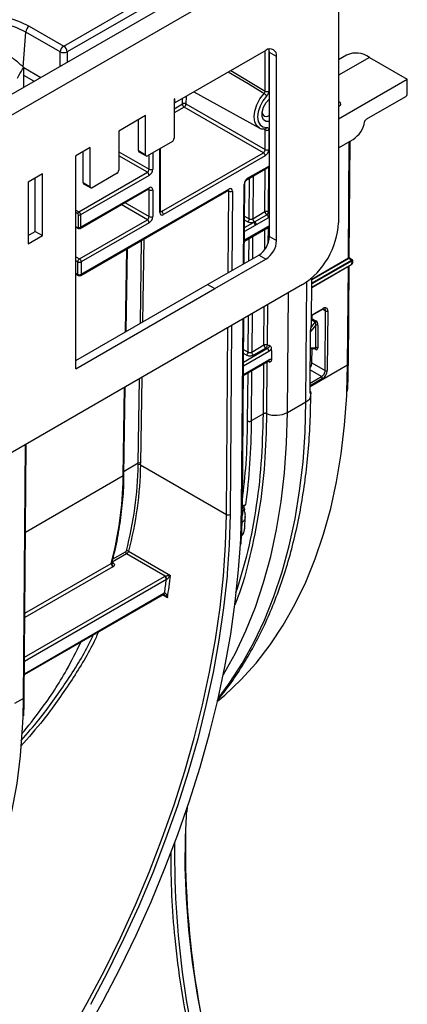
# Model space of a CAD drawing. Units: millimetres. Extents: x 8 to 418, y -29 to 291.
# Drawn here: x 378 to 389, y 134 to 162 of the extents above; entities that cross this region are included whole.
import ezdxf

# ---------------------------------------------------------------- set-up
doc = ezdxf.new("R2010")
doc.units = ezdxf.units.MM

msp = doc.modelspace()

# ---------------------------------------------------------------- linework, layer by layer
at = {"color": 7, "linetype": 'Continuous', "lineweight": 25}
for p, q in [((386.97406, 164.893904), (286.059821, 106.637354)), ((379.564324, 161.127663), (386.305446, 165.019229)), ((386.406077, 164.854654), (379.664955, 160.963088)), ((286.421941, 106.255078), (387.33618, 164.511628)), ((387.33618, 164.511628), (387.33618, 156.124588)), ((378.417036, 160.530379), (378.489278, 161.525606)), ((379.463694, 160.963088), (378.489278, 161.525606)), ((378.589909, 161.690181), (379.564324, 161.127663)), ((385.28557, 161.006528), (382.709681, 159.519499)), ((385.588616, 160.831526), (385.386585, 160.948156)), ((385.386585, 155.735908), (385.386585, 160.948156)), ((387.571273, 160.871843), (387.33618, 160.736127)), ((385.588616, 155.619278), (385.588616, 160.831526)), ((388.214078, 160.80819), (389.286784, 160.18893)), ((378.437491, 159.965848), (378.437491, 160.521341)), ((387.33618, 159.06287), (389.286784, 160.18893)), ((389.286784, 159.78066), (389.286784, 160.18893)), ((383.244926, 159.828489), (385.09094, 158.814788)), ((382.709681, 159.636147), (382.689478, 159.624484)), ((382.689478, 159.624484), (382.689478, 158.516322)), ((382.689478, 159.531162), (382.709681, 159.519499)), ((382.709681, 159.519499), (382.709681, 159.636147)), ((383.02454, 159.488851), (385.265367, 158.195249)), ((389.236277, 159.693178), (388.129545, 159.054275)), ((385.21486, 158.107767), (382.974033, 159.401369)), ((381.881356, 159.157966), (381.123742, 158.720604)), ((381.679326, 158.166433), (381.679326, 159.041336)), ((381.881356, 158.049803), (381.881356, 159.157966)), ((381.123742, 158.720604), (381.123742, 157.612442)), ((385.260497, 158.781733), (385.259319, 158.781647)), ((385.265367, 158.195249), (385.265367, 158.751872)), ((385.366382, 158.751872), (385.366382, 158.195249)), ((382.638971, 158.42884), (381.931864, 158.020636)), ((387.33618, 158.244884), (387.754022, 158.4861)), ((387.642283, 155.16052), (387.667145, 158.435946)), ((380.31562, 158.254085), (379.911559, 158.020826)), ((380.113589, 157.262552), (380.113589, 158.137455)), ((380.31562, 157.145923), (380.31562, 158.254085)), ((381.679326, 158.166433), (381.881356, 158.049803)), ((381.694122, 158.13373), (381.896152, 158.0171)), ((382.306338, 156.445803), (382.306338, 158.236816)), ((382.335925, 156.445794), (385.21486, 158.107767)), ((379.911559, 151.99195), (379.911559, 158.020826)), ((385.265367, 158.020285), (382.386432, 156.358312)), ((378.961696, 157.511908), (378.557635, 157.278649)), ((378.961696, 155.762178), (378.961696, 157.511908)), ((379.992371, 156.434349), (381.931864, 157.553994)), ((381.073234, 157.52496), (380.366127, 157.116756)), ((384.753836, 157.350877), (385.386585, 157.716156)), ((378.557635, 157.278649), (378.557635, 155.528919)), ((378.759666, 155.878808), (378.759666, 157.395279)), ((381.982371, 157.466512), (380.042878, 156.346867)), ((380.113589, 157.262552), (380.31562, 157.145923)), ((384.671496, 154.973149), (384.68854, 157.238257)), ((380.028082, 155.964218), (381.967575, 157.083863)), ((380.042878, 155.996921), (381.982371, 157.116566)), ((380.048285, 154.634421), (384.223486, 157.044712)), ((380.063082, 154.667124), (384.238282, 157.077416)), ((380.128385, 157.229849), (380.330416, 157.113219)), ((381.982371, 156.300016), (381.982371, 157.058232)), ((382.083387, 157.058232), (382.083387, 156.300016)), ((384.914317, 156.240129), (385.259781, 156.439561)), ((379.982269, 155.996921), (379.982269, 156.346867)), ((380.012574, 155.104552), (381.931864, 156.212534)), ((380.042878, 156.346867), (380.042878, 155.996921)), ((381.982371, 156.125052), (380.063082, 155.01707)), ((384.963572, 156.15288), (385.309036, 156.352312)), ((385.358293, 156.26557), (385.012829, 156.066138)), ((385.370101, 156.273189), (385.358293, 156.26557)), ((378.557635, 155.762178), (378.759666, 155.878808)), ((378.759666, 155.878808), (378.961696, 155.762178)), ((379.911559, 155.999914), (379.970944, 155.965632)), ((384.676257, 155.605845), (385.35079, 155.99528)), ((385.012829, 156.066138), (384.982666, 156.04869)), ((385.331867, 156.012208), (385.365444, 156.000682)), ((378.557635, 155.528919), (378.961696, 155.762178)), ((385.386585, 155.735908), (385.588616, 155.619278)), ((381.332176, 153.045351), (381.367707, 155.396107)), ((379.911559, 155.162866), (380.012574, 155.104552)), ((379.962066, 154.667124), (379.962066, 155.01707)), ((380.063082, 155.01707), (380.063082, 154.667124)), ((383.636734, 154.375794), (385.08354, 155.211017)), ((383.838765, 154.259164), (385.28557, 155.094387)), ((385.28557, 155.094387), (385.08354, 155.211017)), ((386.594652, 154.422156), (387.712103, 155.067247)), ((387.712103, 155.067247), (387.631464, 155.113799)), ((387.735878, 155.077674), (387.667175, 155.117335)), ((387.721499, 154.956737), (387.722204, 155.049649)), ((387.742521, 154.999205), (387.743022, 155.065192)), ((386.581507, 154.293903), (387.71854, 154.950298)), ((387.619201, 152.119491), (387.640345, 154.905157)), ((379.911559, 154.67212), (379.976863, 154.634421)), ((386.573598, 153.252025), (386.583543, 154.562153)), ((386.326027, 154.374952), (287.432093, 97.284699)), ((379.911559, 152.225214), (383.636734, 154.375794)), ((379.911559, 151.99195), (383.838765, 154.259164)), ((383.636734, 154.375794), (383.838765, 154.259164)), ((386.575446, 153.495454), (386.897618, 153.68144)), ((386.963278, 151.941862), (386.976061, 153.625889)), ((387.036669, 153.625585), (387.023886, 151.941558)), ((384.619618, 148.078574), (384.659757, 153.413035)), ((386.583588, 153.365197), (386.574371, 153.353815)), ((386.684378, 153.307012), (386.583588, 153.365197)), ((386.598969, 153.404118), (386.599769, 153.509495)), ((386.598969, 153.404118), (386.69953, 153.346066)), ((386.694458, 152.582033), (386.699376, 153.230044)), ((386.759984, 153.229739), (386.755066, 152.581729)), ((386.53736, 151.352091), (386.550142, 153.036118)), ((386.5394, 151.35958), (386.552182, 153.043607)), ((384.885667, 152.465587), (385.231131, 152.665019)), ((385.281637, 152.577029), (384.936173, 152.377597)), ((386.548564, 152.566864), (386.688659, 152.554683)), ((386.589508, 152.157636), (386.592585, 152.563036)), ((384.647607, 151.79828), (385.360296, 152.209832)), ((385.317053, 152.205467), (385.30578, 150.720306)), ((385.360277, 152.209822), (385.361002, 152.213139)), ((386.589508, 152.157636), (386.963278, 151.941862)), ((381.270783, 148.983488), (381.308492, 151.478391)), ((386.558388, 151.248167), (386.558766, 151.297941)), ((385.896139, 150.753356), (386.420311, 151.055954)), ((385.216332, 150.715299), (384.870868, 150.515867)), ((378.448206, 142.685207), (378.502655, 149.858616)), ((381.734012, 149.270176), (384.169399, 147.864257)), ((384.685386, 147.462884), (384.702618, 147.82055)), ((384.693501, 147.820556), (384.695202, 147.803915)), ((381.345772, 146.750852), (380.936985, 146.514865)), ((382.437125, 146.120827), (381.345772, 146.750852)), ((381.398267, 146.827809), (382.586893, 146.141629)), ((380.926089, 146.505236), (380.952551, 146.606895)), ((380.936985, 146.514865), (380.94394, 146.51085)), ((378.453112, 143.331529), (382.386393, 145.602164)), ((382.386393, 145.602164), (382.393413, 145.605538)), ((378.427286, 142.656084), (378.174747, 142.510297)), ((383.058455, 139.445427), (383.067967, 139.588406))]:
    msp.add_line(p, q, dxfattribs=at)
at = {"color": 8, "linetype": 'Continuous', "lineweight": 25}
for p, q in [((379.463694, 160.558262), (379.463694, 160.963088)), ((379.664955, 160.963088), (379.664955, 160.674448)), ((385.265367, 159.854951), (385.265367, 160.994865)), ((385.366382, 161.040508), (385.366382, 159.854951)), ((388.214078, 160.80819), (387.33618, 160.30139)), ((378.437491, 160.51857), (378.916214, 160.242209)), ((384.296374, 160.435477), (385.265367, 159.854951)), ((378.723357, 160.130875), (378.437491, 160.295902)), ((382.689478, 159.354245), (382.923527, 159.489359)), ((382.923527, 159.489359), (382.924698, 159.643625)), ((383.02616, 159.702198), (383.02454, 159.488851)), ((387.33618, 159.56205), (387.364468, 159.545719)), ((382.974033, 159.401369), (382.689478, 159.237099)), ((387.364083, 159.428867), (387.33618, 159.412759)), ((385.265367, 158.751872), (385.213105, 158.780902)), ((387.621363, 155.131397), (387.646354, 158.423944)), ((381.123742, 158.137152), (381.982371, 157.641476)), ((382.083387, 158.108108), (382.083387, 157.641476)), ((382.285417, 156.416646), (382.285417, 158.224738)), ((381.931864, 157.553994), (381.123742, 158.020513)), ((381.982371, 157.641476), (381.982371, 158.049794)), ((384.768632, 157.38358), (385.386585, 157.740317)), ((385.259781, 156.439561), (385.268956, 157.648249)), ((385.358759, 157.700092), (385.34923, 156.444569)), ((384.813296, 156.239624), (384.82203, 157.390245)), ((384.923492, 157.448817), (384.914317, 156.240129)), ((381.982371, 157.058232), (381.952774, 157.075318)), ((384.23828, 157.018572), (384.208242, 157.035912)), ((384.220932, 154.713044), (384.23828, 157.018572)), ((384.339293, 157.018062), (384.32239, 154.771615)), ((384.650702, 154.961145), (384.667621, 157.209637)), ((381.296068, 156.69621), (381.982371, 156.300016)), ((379.911559, 156.481), (379.992371, 156.434349)), ((379.962066, 156.381859), (379.911559, 156.411017)), ((381.931864, 156.212534), (381.195045, 156.637891)), ((382.306338, 156.462874), (382.335925, 156.445794)), ((384.679148, 155.990112), (384.932158, 156.136171)), ((384.762789, 156.152142), (384.680724, 156.199517)), ((384.681598, 156.315652), (384.813296, 156.239624)), ((379.911559, 156.014411), (379.962066, 155.985254)), ((384.676504, 155.638648), (385.358511, 156.032363)), ((384.982666, 156.04869), (384.678267, 155.872964)), ((385.251704, 155.37537), (385.255993, 155.94055)), ((385.345703, 155.98001), (385.342373, 155.541205)), ((385.358511, 156.032363), (385.386585, 156.043015)), ((381.734013, 153.277335), (381.769544, 155.628082)), ((381.830693, 155.663383), (381.795163, 153.312637)), ((384.804265, 155.049795), (384.809068, 155.682522)), ((384.91053, 155.7411), (384.905727, 155.108368)), ((381.311513, 153.033422), (381.347044, 155.384178)), ((379.962066, 155.01707), (379.911559, 155.046227)), ((387.722204, 155.049649), (386.582248, 154.391566)), ((387.631464, 155.113799), (386.583136, 154.508612)), ((386.583315, 154.532144), (387.621363, 155.131397)), ((386.581543, 154.298654), (387.721499, 154.956737)), ((387.59828, 152.090368), (387.619554, 154.893155)), ((379.911559, 154.696281), (379.962066, 154.667124)), ((386.420311, 151.055954), (386.446092, 154.452533)), ((386.578407, 154.436577), (386.594652, 154.422156)), ((385.896139, 150.753356), (385.921858, 154.14163)), ((385.231131, 152.665019), (385.239348, 153.747626)), ((385.329152, 153.799469), (385.320579, 152.670026)), ((386.575554, 153.509709), (386.906495, 153.700757)), ((386.976061, 153.625889), (386.888726, 153.676306)), ((384.598699, 148.049954), (384.638963, 153.401031)), ((384.784646, 152.465081), (384.792423, 153.489621)), ((384.893885, 153.548194), (384.885667, 152.465587)), ((384.169399, 147.864257), (384.209193, 153.15293)), ((384.310651, 153.2115), (384.270412, 147.863747)), ((386.699376, 153.230044), (386.550399, 153.046077)), ((386.563751, 153.158055), (386.684378, 153.307012)), ((384.650498, 152.18249), (385.314292, 152.56569)), ((384.653195, 152.540966), (384.784646, 152.465081)), ((386.548775, 152.5947), (386.694458, 152.582033)), ((386.694306, 152.536598), (386.658426, 152.557312)), ((384.647853, 151.831027), (385.365828, 152.245504)), ((385.364799, 152.478208), (384.649616, 152.065342)), ((384.734139, 152.377599), (384.652321, 152.424831)), ((385.216332, 150.715299), (385.227092, 152.132912)), ((387.59828, 152.090368), (386.540311, 151.479616)), ((386.861117, 151.76756), (386.543887, 151.950694)), ((387.578239, 151.324345), (387.59828, 152.090368)), ((381.674146, 149.316463), (381.710329, 151.710366)), ((381.771479, 151.745667), (381.734753, 149.315852)), ((384.769855, 150.516375), (384.780166, 151.874828)), ((384.881628, 151.933419), (384.870868, 150.515867)), ((386.891421, 151.714767), (386.540559, 151.512218)), ((386.541094, 151.582815), (386.861117, 151.76756)), ((381.249868, 148.954903), (381.28783, 151.466463)), ((378.427286, 142.656084), (378.481865, 149.846613)), ((381.674146, 149.316463), (381.27231, 149.084487)), ((381.249868, 148.954903), (378.483675, 147.358013)), ((384.675963, 148.019094), (384.667741, 147.960454)), ((380.950015, 146.597155), (381.315799, 146.808317)), ((380.958842, 146.386509), (378.465375, 144.947061)), ((378.466286, 145.067151), (380.910877, 146.478384)), ((380.928471, 146.50431), (380.94394, 146.51085)), ((378.456854, 143.824436), (382.420307, 146.112489)), ((382.470815, 146.025007), (378.455964, 143.707283)), ((378.453296, 143.355797), (382.401189, 145.634867)), ((382.501349, 145.507034), (382.361477, 145.58778)), ((378.415882, 142.128726), (378.427286, 142.656084))]:
    msp.add_line(p, q, dxfattribs=at)
at = {"color": 7, "linetype": 'Continuous', "lineweight": 25, "flags": 128}
for points in [[(375.576355, 159.950493), (375.359194, 160.097276), (375.184482, 160.261863), (375.056521, 160.440202), (374.978462, 160.6279), (374.952227, 160.820337), (374.978462, 161.012774), (375.056521, 161.200473), (375.184482, 161.378811), (375.359194, 161.543398), (375.576355, 161.690181), (375.830617, 161.815545), (376.115721, 161.916404), (376.424646, 161.990275), (376.749785, 162.035337), (377.083132, 162.050482), (377.416478, 162.035337), (377.741617, 161.990275), (378.050542, 161.916404), (378.335646, 161.815545), (378.589909, 161.690181)], [(385.386585, 160.948156), (385.380763, 161.013066), (385.373526, 161.04224)], [(385.304716, 159.711898), (385.200689, 159.578767), (385.119341, 159.42718), (385.067589, 159.270028), (385.049836, 159.120673), (385.067589, 158.991816), (385.119341, 158.894414), (385.200689, 158.83675), (385.304716, 158.823727)], [(385.386585, 158.992955), (385.292381, 158.993064), (385.220479, 159.042636), (385.181924, 159.135303), (385.181924, 159.258549), (385.220479, 159.39573), (385.292381, 159.528319), (385.386585, 159.637194)], [(385.179964, 159.243755), (385.193216, 159.198207), (385.239456, 159.144987), (385.30866, 159.131541), (385.386585, 159.157814)], [(383.916773, 142.576742), (384.121309, 142.749815), (384.578862, 143.183954), (385.00729, 143.659126), (385.405633, 144.174266), (385.772998, 144.72822), (386.108563, 145.319747), (386.411576, 145.947522), (386.681358, 146.610139), (386.917304, 147.306113), (387.118887, 148.033885), (387.285654, 148.791825), (387.417231, 149.578234), (387.513325, 150.391351), (387.57372, 151.229355), (387.578239, 151.324345)], [(380.173081, 133.175881), (380.679423, 134.091168), (381.15926, 135.018527), (381.611485, 135.955817), (382.035052, 136.900872), (382.428983, 137.851509), (382.792369, 138.805533), (383.124369, 139.760741), (383.424219, 140.714926), (383.691224, 141.665884), (383.924768, 142.611419), (384.124312, 143.549346), (384.289395, 144.477501), (384.419635, 145.393739), (384.514732, 146.295943), (384.566192, 147.021294)], [(384.192852, 146.201196), (384.18585, 146.119775), (384.089958, 145.222432), (383.958601, 144.311022), (383.792093, 143.387716), (383.59083, 142.454715), (383.355292, 141.51424), (383.08604, 140.568533), (382.783715, 139.619847), (382.449037, 138.67044), (382.082805, 137.722577), (381.685889, 136.778514), (381.259237, 135.840501), (380.803864, 134.910772), (380.320856, 133.991543)], [(375.804648, 134.70466), (376.206992, 135.173071), (376.57841, 135.681747), (376.917967, 136.22941), (377.22481, 136.814682), (377.498165, 137.43609), (377.737347, 138.092073), (377.941754, 138.78098), (378.11087, 139.501078), (378.244272, 140.250557), (378.341623, 141.027531), (378.402679, 141.830046), (378.415882, 142.128726)]]:
    msp.add_lwpolyline(points, dxfattribs=at)
at = {"color": 8, "linetype": 'Continuous', "lineweight": 25, "flags": 128}
for points in [[(378.489278, 161.525606), (378.238656, 161.648145), (377.956514, 161.745198), (377.650549, 161.81412), (377.329106, 161.853028), (377.000953, 161.860864), (376.675042, 161.837411), (376.360263, 161.783312), (376.065202, 161.70004), (375.797907, 161.589867), (375.565669, 161.4558), (375.374825, 161.301494), (375.230578, 161.131158), (375.136864, 160.94944), (375.096239, 160.761296), (375.099501, 160.632818)], [(385.235416, 159.782896), (385.18401, 159.81364), (384.779756, 160.055408), (384.21895, 160.390781)], [(385.09094, 158.814788), (385.02762, 158.866546), (384.96961, 158.975728), (384.94971, 159.120169), (384.96961, 159.287587), (385.02762, 159.463745), (385.118807, 159.633665), (385.235416, 159.782896)], [(383.934809, 142.655238), (384.249666, 143.079491), (384.613473, 143.641538), (384.94572, 144.240548), (385.245685, 144.875217), (385.512715, 145.544167), (385.746231, 146.245944), (385.945724, 146.979021), (386.110761, 147.741804), (386.240983, 148.532637), (386.336107, 149.349799), (386.395926, 150.191515), (386.420311, 151.055954)], [(384.078825, 143.321505), (384.089302, 143.338941), (384.421549, 143.93795), (384.721513, 144.57262), (384.988544, 145.24157), (385.222059, 145.943346), (385.421553, 146.676423), (385.58659, 147.439207), (385.716812, 148.230039), (385.811936, 149.047202), (385.871755, 149.888917), (385.896139, 150.753356)], [(384.566192, 147.021294), (384.574466, 147.182031), (384.598699, 148.049954)], [(379.725297, 133.135055), (380.233082, 134.038555), (380.714472, 134.954703), (381.168318, 135.881315), (381.59354, 136.816184), (381.989125, 137.757082), (382.354129, 138.701768), (382.687685, 139.647992), (382.988997, 140.593498), (383.257346, 141.536035), (383.492095, 142.473357), (383.692683, 143.403231), (383.858633, 144.323441), (383.989549, 145.231796), (384.08512, 146.126131), (384.145118, 147.004315), (384.169399, 147.864257)], [(384.270412, 147.863747), (384.246049, 147.000913), (384.192852, 146.201196)], [(384.263595, 130.480276), (383.983337, 131.436589), (383.737142, 132.388147), (383.5256, 133.332661), (383.34922, 134.267862), (383.208427, 135.191502), (383.103559, 136.101358), (383.034868, 136.995246), (383.002518, 137.871014), (383.006589, 138.726559), (383.044419, 139.522137)]]:
    msp.add_lwpolyline(points, dxfattribs=at)
at = {"color": 7, "linetype": 'Continuous', "lineweight": 25}
for centre, radius, start, end in [((378.710154, 161.503603), 0.22197, 122.8008629, 174.3110006), ((379.68457, 160.941084), 0.22197, 122.8008629, 174.3110006), ((379.564324, 161.205777), 0.262726, 247.4787401, 292.5212599), ((379.444079, 160.941084), 0.22197, 5.6889994, 57.1991371), ((385.40387, 160.861495), 0.187161, 350.785963, 129.2032852), ((387.838879, 160.296751), 0.634306, 53.7357101, 114.9538315), ((385.137472, 159.617973), 0.191814, 29.318654, 59.294968), ((385.315875, 159.95243), 0.109787, 242.6096722, 297.3903278), ((389.177126, 159.78565), 0.109772, 302.6054783, 357.3945215), ((382.973548, 159.392555), 0.108964, 62.0972043, 117.3266748), ((383.033064, 159.493743), 0.109625, 182.2918838, 237.4194244), ((382.914882, 159.493841), 0.109772, 302.6054783, 357.3945215), ((387.352708, 159.105815), 0.738309, 302.9262467, 350.1501823), ((385.315875, 158.849352), 0.109787, 242.6096722, 297.3903278), ((382.57982, 158.521312), 0.109772, 302.6054783, 357.3945215), ((381.714326, 158.162569), 0.035213, 173.7011524, 234.9866672), ((385.155709, 158.200239), 0.109772, 302.6054783, 357.3945215), ((385.155709, 158.015295), 0.109772, 2.6054785, 57.3945217), ((385.147066, 158.205229), 0.219544, 302.6054783, 357.3945215), ((385.315875, 158.292728), 0.109787, 242.6096722, 297.3903278), ((381.912147, 158.044808), 0.031194, 170.785963, 309.2032852), ((381.014083, 157.617432), 0.109772, 302.6054783, 357.3945215), ((381.872713, 157.646466), 0.109772, 302.6054783, 357.3945215), ((381.872713, 157.461522), 0.109772, 2.6054785, 57.3945217), ((381.86407, 157.651456), 0.219544, 302.6054783, 357.3945215), ((382.032879, 157.738955), 0.109787, 242.6096722, 297.3903278), ((380.148589, 157.258689), 0.035213, 173.7011525, 234.9866671), ((384.887164, 157.198446), 0.219829, 122.6293697, 177.0819381), ((380.346411, 157.140928), 0.031194, 170.785963, 309.2032852), ((382.021805, 157.068222), 0.062387, 350.785963, 129.2032852), ((382.032879, 157.155712), 0.109787, 242.6096722, 297.3903278), ((384.289284, 157.116743), 0.11063, 242.546341, 296.8750193), ((384.277703, 157.028875), 0.062532, 350.0424149, 129.0808664), ((380.027861, 156.378865), 0.065863, 122.6054783, 177.3945215), ((379.93322, 156.341877), 0.109772, 2.6054785, 57.3945217), ((382.346999, 156.406656), 0.062387, 170.785963, 309.2032852), ((382.276774, 156.353322), 0.109772, 2.6054785, 57.3945217), ((379.938406, 156.344871), 0.043909, 2.6054785, 57.3945217), ((380.012574, 156.405354), 0.065872, 242.6096722, 297.3903278), ((381.872713, 156.305006), 0.109772, 302.6054783, 357.3945215), ((381.872713, 156.120062), 0.109772, 2.6054785, 57.3945217), ((381.86407, 156.309996), 0.219544, 302.6054783, 357.3945215), ((382.032879, 156.397495), 0.109787, 242.6096722, 297.3903278), ((385.143014, 156.224389), 2.195435, 302.6054783, 357.3945215), ((379.969953, 155.994923), 0.012477, 230.7967148, 9.214037), ((380.012574, 156.055408), 0.065872, 242.6096722, 297.3903278), ((384.728636, 155.765848), 0.658631, 302.6054783, 357.3945215), ((384.930666, 155.649218), 0.658631, 302.6054783, 357.3945215), ((380.071725, 155.01208), 0.109772, 122.6054783, 177.3945215), ((380.012574, 155.114549), 0.109787, 242.6096722, 297.3903278), ((379.953423, 155.01208), 0.109772, 2.6054785, 57.3945217), ((387.64327, 155.132273), 0.021925, 182.2918838, 237.4194244), ((387.700296, 155.048772), 0.021925, 2.2918838, 57.4194244), ((387.714397, 154.956101), 0.00713, 305.5239601, 5.1168278), ((380.012574, 154.764603), 0.109787, 242.6096722, 297.3903278), ((380.012574, 154.696281), 0.071429, 240.0026883, 299.9973117), ((387.006656, 153.683667), 0.065378, 242.0972043, 297.3266748), ((386.633819, 153.349095), 0.065781, 320.2279276, 357.3607126), ((386.729389, 153.171961), 0.065378, 62.0972043, 117.3266748), ((386.536683, 153.043808), 0.015501, 330.2615942, 359.2587024), ((386.72447, 152.523951), 0.065378, 62.0972043, 117.3266748), ((386.993874, 151.99964), 0.065378, 242.0972043, 297.3266748), ((386.825698, 151.712136), 0.065775, 2.2918838, 57.4194244), ((385.563524, 151.405533), 0.732098, 249.3865443, 297.0219632), ((381.703036, 149.212207), 0.065726, 61.8821149, 116.7960658), ((381.70386, 149.257674), 0.065871, 62.0313567, 116.81389), ((381.234735, 148.946077), 0.035584, 293.9896298, 353.90571), ((384.220403, 147.962428), 0.11063, 242.546341, 296.8750193), ((381.37972, 146.805108), 0.064001, 177.1256854, 237.9651893), ((381.358367, 146.775603), 0.065707, 52.6101314, 107.7589687), ((381.013187, 146.473339), 0.102435, 177.1772548, 237.9584776), ((380.895701, 146.52081), 0.042081, 292.4318056, 308.2877698), ((381.006263, 146.481857), 0.084695, 175.9892349, 251.4779216), ((382.361156, 146.020017), 0.109772, 2.6054785, 57.3945217), ((382.351358, 146.0256), 0.128157, 2.2708115, 47.9919646), ((357.622883, 149.183737), 25.148682, 351.5933034, 353.0522064), ((357.60452, 149.18352), 25.066089, 351.8810222, 352.7610636), ((382.460004, 145.53393), 0.116822, 110.3545399, 120.2286064), ((408.632783, 138.453876), 25.626395, 178.9524929, 198.051833), ((410.866412, 138.793614), 28.31312, 185.9288824, 197.5002437)]:
    msp.add_arc(centre, radius, start, end, dxfattribs=at)
at = {"color": 8, "linetype": 'Continuous', "lineweight": 25}
for centre, radius, start, end in [((387.415856, 159.462164), 0.098093, 121.5917308, 144.3162131), ((387.3414, 159.393997), 0.041599, 56.9559184, 97.2083079), ((385.251859, 158.835107), 0.054068, 279.1929906, 347.8496875), ((384.653299, 157.242052), 0.035438, 293.8367064, 353.9545668), ((384.732844, 157.380066), 0.035961, 305.8368133, 5.6082764), ((381.948394, 157.11224), 0.034252, 304.0563508, 7.2558296), ((381.943733, 157.061227), 0.038754, 355.567757, 41.6140169), ((384.203282, 157.073552), 0.035213, 305.0133329, 6.2988475), ((384.199341, 157.021923), 0.039083, 355.0803917, 41.4682041), ((382.270591, 156.449368), 0.035924, 294.3746583, 354.3052007), ((382.314021, 156.477743), 0.038737, 258.3477375, 304.4329877), ((379.983524, 155.983143), 0.021561, 174.3803545, 234.2935434), ((380.008932, 155.992587), 0.034222, 303.8685999, 7.2746541), ((387.606403, 155.164219), 0.036071, 294.502458, 354.1138566), ((387.652387, 155.084593), 0.035927, 65.692881, 125.6175775), ((379.996044, 154.662798), 0.034252, 172.7441704, 235.9436492), ((380.029104, 154.662798), 0.034252, 304.056351, 7.2558294), ((386.885189, 153.698849), 0.021391, 305.5239601, 5.1168278), ((386.67172, 152.538484), 0.022665, 355.2268517, 46.2385531), ((387.58332, 152.12319), 0.036071, 294.502458, 354.1138566), ((386.326495, 151.269048), 0.232831, 293.7617442, 354.8545704), ((386.5239, 151.359781), 0.015501, 330.2615942, 359.2587024), ((381.235396, 148.987435), 0.035606, 293.9819467, 353.6361604), ((384.584364, 148.082387), 0.035459, 293.8465237, 353.8437436), ((384.694847, 147.983117), 0.040632, 117.6950652, 165.7955037), ((380.956267, 146.524683), 0.041463, 231.8157514, 297.6351204), ((382.367212, 145.630541), 0.034252, 304.0563509, 7.2558295), ((382.375485, 145.64563), 0.043939, 294.487695, 357.1658089), ((378.412326, 142.688906), 0.036071, 294.502458, 354.1138566), ((408.320363, 138.236908), 25.618557, 179.2652329, 198.0352952), ((404.633138, 138.054497), 22.037031, 179.4058177, 185.6914949)]:
    msp.add_arc(centre, radius, start, end, dxfattribs=at)
at = {"color": 7, "linetype": 'Continuous', "lineweight": 25}
for centre, major_axis, ratio, start_param, end_param in [((387.263067, 159.487182), (0.14313, 0.000472), 0.577279322, 5.493975267, 7.064771594), ((385.606245, 156.672612), (0.47144, 0.000519), 0.576523868, 4.1351614, 4.202281877), ((385.602719, 156.208053), (0.47144, 0.000519), 0.576523868, 4.1351614, 4.215252263), ((387.671342, 155.032453), (0.064773, 0.045008), 0.091445033, 5.540727417, 7.111523744), ((387.671342, 155.032453), (0.071605, 0.033104), 0.098738342, 5.455660413, 7.02645674), ((387.671342, 155.032453), (-0.053414, 0.073602), 0.639233579, 3.074823639, 3.85582095), ((386.905349, 153.549775), (0.094054, 0.16014), 0.572322023, 5.501994412, 7.072790739), ((386.875046, 153.567574), (0.072624, 0.123025), 0.57079593, 5.503251764, 6.288731192), ((386.568664, 153.386624), (0.021705, 0.036955), 0.572322023, 4.454796861, 5.501994412), ((386.699377, 153.265337), (-0.036335, 0.085538), 0.567131125, 4.059447379, 5.63780118), ((386.669073, 153.247843), (0.008617, 0.061488), 0.53579166, 4.494504405, 6.072858205), ((385.577595, 152.839745), (0.542867, -0.000018), 0.577287711, 4.135809177, 4.206018453), ((385.577595, 152.898069), (0.47144, 0.000519), 0.576523868, 4.1351614, 4.309349903), ((385.733815, 173.479365), (0.001454, 44.111931), 0.007556848, 2.065008391, 2.072762066), ((386.694459, 152.617327), (-0.036335, 0.085538), 0.567131125, 2.496208526, 4.059447379), ((385.574069, 152.43351), (0.47144, 0.000519), 0.576523868, 4.1351614, 4.322825579), ((386.488493, 152.099321), (0.072349, 0.123185), 0.572322023, 4.528007446, 5.501994412), ((386.862263, 151.883548), (0.072624, 0.123025), 0.57079593, 3.932455437, 5.503251764), ((386.892567, 151.865748), (0.094054, 0.16014), 0.572322023, 3.931198085, 5.501994412), ((366.109406, 158.460033), (-10.860527, 19.149434), 0.582406802, 3.920257272, 3.922795092), ((366.139709, 158.477221), (-10.881956, 19.186549), 0.582397082, 3.920248476, 3.922786296), ((365.685122, 158.098469), (-10.861289, 19.148996), 0.582380882, 3.920470593, 3.922771637)]:
    msp.add_ellipse(centre, major_axis=major_axis, ratio=ratio, start_param=start_param, end_param=end_param, dxfattribs=at)
at = {"color": 8, "linetype": 'Continuous', "lineweight": 25}
msp.add_ellipse((386.664154, 152.599832), major_axis=(-0.02995, 0.043946), ratio=0.352135592, start_param=2.861509636, end_param=4.072056675, dxfattribs=at)
at = {"color": 7, "linetype": 'Continuous', "lineweight": 25}
for points, knots in [([(378.437491, 160.521341), (378.356983, 160.59257), (378.194489, 160.736333), (378.026512, 160.842508), (377.941761, 160.896078)], [0, 0, 0, 0, 0.4954579635, 1, 1, 1, 1]), ([(378.256041, 160.218972), (378.305626, 160.314142), (378.367051, 160.432036), (378.426108, 160.506909), (378.437491, 160.521341)], [0, 0, 0, 0, 0.807250011, 1, 1, 1, 1]), ([(385.235416, 159.782896), (385.2445, 159.7927), (385.252186, 159.804813), (385.262748, 159.830188), (385.265555, 159.843361), (385.265367, 159.854951)], [0, 0, 0, 0, 0.5, 0.5, 1, 1, 1, 1]), ([(385.366382, 159.854951), (385.366382, 159.831993), (385.360392, 159.805865), (385.338645, 159.755485), (385.323026, 159.731412), (385.304716, 159.711898)], [0, 0, 0, 0, 0.5, 0.5, 1, 1, 1, 1]), ([(388.080134, 158.979515), (388.080978, 158.984131), (388.082549, 158.992722), (388.086018, 159.005034), (388.090152, 159.015694), (388.097091, 159.028397), (388.110841, 159.042705), (388.122717, 159.050051), (388.129545, 159.054275)], [0, 0, 0, 0, 0.154468438, 0.287441033, 0.401533857, 0.500866038, 0.713044519, 1, 1, 1, 1]), ([(385.091305, 158.818041), (385.095545, 158.814566), (385.128287, 158.787729), (385.190089, 158.779265), (385.244394, 158.78117), (385.260527, 158.781736)], [0, 0, 0, 0, 0.094648851, 0.7310400984, 1, 1, 1, 1]), ([(385.304716, 158.823727), (385.323026, 158.825353), (385.338772, 158.819237), (385.360461, 158.793889), (385.366382, 158.77483), (385.366382, 158.751872)], [0, 0, 0, 0, 0.5, 0.5, 1, 1, 1, 1]), ([(384.68854, 157.238257), (384.688883, 157.243567), (384.689589, 157.254478), (384.696349, 157.277736), (384.708371, 157.302899), (384.724475, 157.325848), (384.741227, 157.342682), (384.749865, 157.348296), (384.753836, 157.350877)], [0, 0, 0, 0, 0.15611183, 0.320747275, 0.500828722, 0.689490047, 0.857252691, 1, 1, 1, 1]), ([(381.967575, 157.083863), (381.971037, 157.085464), (381.976921, 157.088185), (381.976663, 157.087991), (381.976557, 157.087912)], [0, 0, 0, 0, 0.588295687, 1, 1, 1, 1]), ([(384.223486, 157.044712), (384.226952, 157.046316), (384.232804, 157.049022), (384.232557, 157.048834), (384.232456, 157.048757)], [0, 0, 0, 0, 0.592418146, 1, 1, 1, 1]), ([(382.307461, 156.435771), (382.307301, 156.435913), (382.306999, 156.43618), (382.30655, 156.442719), (382.306338, 156.445803)], [0, 0, 0, 0, 0.528260474, 1, 1, 1, 1]), ([(385.259781, 156.439561), (385.259665, 156.424275), (385.265056, 156.40585), (385.283778, 156.373234), (385.296991, 156.359248), (385.310287, 156.351572)], [0, 0, 0, 0, 0.5, 0.5, 1, 1, 1, 1]), ([(385.259781, 156.439561), (385.265694, 156.442975), (385.271861, 156.446437), (385.286154, 156.451896), (385.294075, 156.453812), (385.310548, 156.454734), (385.319304, 156.453702), (385.335555, 156.449829), (385.342673, 156.447085), (385.34923, 156.444569)], [0, 0, 0, 0, 0.25, 0.25, 0.5, 0.5, 0.75, 0.75, 1, 1, 1, 1]), ([(385.34923, 156.444569), (385.349239, 156.436932), (385.348232, 156.428397), (385.344339, 156.41081), (385.341454, 156.401767), (385.334243, 156.384547), (385.32992, 156.376377), (385.321928, 156.364318), (385.318463, 156.359887), (385.314939, 156.356122)], [0, 0, 0, 0, 0.25, 0.25, 0.5, 0.5, 0.75, 0.75, 0.9238485849, 0.9238485849, 0.9238485849, 0.9238485849]), ([(385.31494, 156.35612), (385.31802, 156.357756), (385.32418, 156.361029), (385.333133, 156.367273), (385.341754, 156.374291), (385.349907, 156.382046), (385.359308, 156.391927), (385.368412, 156.404625), (385.375053, 156.420381), (385.375897, 156.430267), (385.376316, 156.435164)], [0, 0, 0, 0, 0.102076216, 0.204206279, 0.306392298, 0.408643758, 0.510977716, 0.679124647, 0.841047196, 1, 1, 1, 1]), ([(384.813296, 156.239624), (384.813296, 156.224355), (384.807853, 156.206037), (384.789153, 156.173648), (384.776012, 156.159775), (384.762789, 156.152142)], [0, 0, 0, 0, 0.5, 0.5, 1, 1, 1, 1]), ([(384.932159, 156.136171), (384.919065, 156.131192), (384.904564, 156.127392), (384.873848, 156.123358), (384.858039, 156.123172), (384.826887, 156.1266), (384.812207, 156.130134), (384.785533, 156.13969), (384.773903, 156.145726), (384.762789, 156.152142)], [0, 0, 0, 0, 0.25, 0.25, 0.5, 0.5, 0.75, 0.75, 1, 1, 1, 1]), ([(384.813296, 156.239624), (384.820262, 156.235602), (384.827422, 156.231665), (384.844148, 156.225644), (384.853915, 156.223549), (384.873696, 156.223719), (384.883431, 156.22594), (384.900187, 156.232122), (384.90731, 156.236084), (384.914317, 156.240129)], [0, 0, 0, 0, 0.25, 0.25, 0.5, 0.5, 0.75, 0.75, 1, 1, 1, 1]), ([(384.914317, 156.240129), (384.914201, 156.224843), (384.919593, 156.206418), (384.938314, 156.173802), (384.951527, 156.159816), (384.964823, 156.15214)], [0, 0, 0, 0, 0.5, 0.5, 1, 1, 1, 1]), ([(384.932158, 156.136171), (384.937077, 156.138559), (384.947986, 156.143854), (384.958047, 156.14968), (384.963572, 156.15288)], [0, 0, 0, 0, 0.450855944, 1, 1, 1, 1]), ([(384.982666, 156.04869), (384.982666, 156.056865), (384.982543, 156.065268), (384.979411, 156.082973), (384.976488, 156.09209), (384.966654, 156.109124), (384.95931, 156.117202), (384.944268, 156.129514), (384.93721, 156.133255), (384.932158, 156.136171)], [0, 0, 0, 0, 0.25, 0.25, 0.5, 0.5, 0.75, 0.75, 1, 1, 1, 1]), ([(385.012829, 156.066138), (385.012829, 156.074145), (385.012716, 156.082345), (385.009706, 156.099651), (385.006897, 156.108611), (384.99723, 156.125634), (384.989887, 156.133852), (384.978699, 156.143238), (384.975028, 156.145853), (384.968581, 156.149999), (384.965826, 156.151514), (384.963572, 156.15288)], [0, 0, 0, 0, 0.25, 0.25, 0.5, 0.5, 0.75, 0.75, 0.875, 0.875, 1, 1, 1, 1]), ([(385.358293, 156.26557), (385.358293, 156.273577), (385.35818, 156.281777), (385.355169, 156.299083), (385.352361, 156.308043), (385.342694, 156.325066), (385.335351, 156.333284), (385.324163, 156.34267), (385.320492, 156.345285), (385.314045, 156.349431), (385.31129, 156.350946), (385.309036, 156.352312)], [0, 0, 0, 0, 0.25, 0.25, 0.5, 0.5, 0.75, 0.75, 0.875, 0.875, 1, 1, 1, 1]), ([(385.370117, 156.273201), (385.369304, 156.280682), (385.368371, 156.288321), (385.363809, 156.304544), (385.360281, 156.313021), (385.349333, 156.329474), (385.341373, 156.337607), (385.329703, 156.346891), (385.325954, 156.349471), (385.319572, 156.353485), (385.316964, 156.354902), (385.314945, 156.356118)], [0, 0, 0, 0, 0.25, 0.25, 0.5, 0.5, 0.75, 0.75, 0.875, 0.875, 1, 1, 1, 1]), ([(379.970943, 155.965632), (379.975369, 155.963463), (379.98445, 155.959012), (379.999451, 155.956724), (380.014594, 155.95788), (380.023561, 155.962094), (380.028084, 155.964218)], [0, 0, 0, 0, 0.235487195, 0.483161343, 0.739381025, 1, 1, 1, 1]), ([(387.667175, 155.117335), (387.666467, 155.117772), (387.665111, 155.118611), (387.660522, 155.122681), (387.655413, 155.128634), (387.65021, 155.13645), (387.646033, 155.144947), (387.643456, 155.152482), (387.642329, 155.158315), (387.642299, 155.15977), (387.642283, 155.16052)], [0, 0, 0, 0, 0.127171863, 0.243815264, 0.365492705, 0.496736666, 0.634945147, 0.75918491, 0.875989389, 1, 1, 1, 1]), ([(386.550142, 153.036118), (386.550222, 153.040351), (386.550597, 153.060419), (386.555273, 153.104753), (386.565146, 153.16757), (386.573424, 153.2193), (386.572406, 153.244069), (386.572079, 153.252021)], [0, 0, 0, 0, 0.065115756, 0.308761565, 0.583585573, 0.866324522, 1, 1, 1, 1]), ([(385.231131, 152.665019), (385.231015, 152.649732), (385.236406, 152.631307), (385.255128, 152.598691), (385.26834, 152.584705), (385.281637, 152.577029)], [0, 0, 0, 0, 0.5, 0.5, 1, 1, 1, 1]), ([(385.231131, 152.665019), (385.237044, 152.668432), (385.243211, 152.671895), (385.257504, 152.677353), (385.265425, 152.679269), (385.281898, 152.680191), (385.290654, 152.679159), (385.306905, 152.675286), (385.314023, 152.672542), (385.320579, 152.670026)], [0, 0, 0, 0, 0.25, 0.25, 0.5, 0.5, 0.75, 0.75, 1, 1, 1, 1]), ([(385.320579, 152.670026), (385.320589, 152.66239), (385.319582, 152.653854), (385.315689, 152.636267), (385.312804, 152.627224), (385.305593, 152.610004), (385.30127, 152.601834), (385.291842, 152.587609), (385.286741, 152.58156), (385.281637, 152.577029)], [0, 0, 0, 0, 0.25, 0.25, 0.5, 0.5, 0.75, 0.75, 1, 1, 1, 1]), ([(385.314292, 152.56569), (385.317343, 152.566851), (385.323461, 152.569178), (385.332579, 152.573839), (385.341587, 152.579245), (385.350429, 152.585358), (385.359016, 152.592072), (385.367467, 152.599114), (385.375387, 152.607109), (385.382219, 152.616568), (385.387943, 152.626955), (385.392118, 152.63762), (385.39269, 152.644533), (385.392964, 152.647847)], [0, 0, 0, 0, 0.085273677, 0.170960379, 0.257049164, 0.343536226, 0.430426, 0.517732096, 0.606460986, 0.700541986, 0.800822937, 0.904498891, 1, 1, 1, 1]), ([(385.364799, 152.478208), (385.365885, 152.486979), (385.366835, 152.496129), (385.365201, 152.51508), (385.36266, 152.524515), (385.353324, 152.540686), (385.346409, 152.54762), (385.330795, 152.558519), (385.3224, 152.562258), (385.314292, 152.56569)], [0, 0, 0, 0, 0.25, 0.25, 0.5, 0.5, 0.75, 0.75, 1, 1, 1, 1]), ([(385.439665, 152.555403), (385.437053, 152.551179), (385.431893, 152.542834), (385.423461, 152.531066), (385.414668, 152.520105), (385.40546, 152.509991), (385.395856, 152.500712), (385.385853, 152.492296), (385.375456, 152.484653), (385.368387, 152.480378), (385.364799, 152.478208)], [0, 0, 0, 0, 0.1277493701, 0.2523845633, 0.3750337282, 0.4968801902, 0.6191305862, 0.7429797475, 0.8695772458, 1, 1, 1, 1]), ([(385.392955, 152.648409), (385.392604, 152.648488), (385.392044, 152.648614), (385.391226, 152.648494), (385.391334, 152.64813), (385.391442, 152.647855), (385.391989, 152.647552), (385.393583, 152.646933), (385.396268, 152.646338), (385.399699, 152.644312), (385.403999, 152.641416), (385.409216, 152.63719), (385.420298, 152.626412), (385.432056, 152.608413), (385.438742, 152.582165), (385.439332, 152.565065), (385.439665, 152.555403)], [0, 0, 0, 0, 0.009794452, 0.015669297, 0.017504761, 0.019374139, 0.023311144, 0.031150118, 0.062699065, 0.090908063, 0.125791093, 0.186999937, 0.251372949, 0.500581657, 0.717820653, 1, 1, 1, 1]), ([(384.734139, 152.377599), (384.747361, 152.385233), (384.760503, 152.399105), (384.779203, 152.431494), (384.784646, 152.449812), (384.784646, 152.465081)], [0, 0, 0, 0, 0.5, 0.5, 1, 1, 1, 1]), ([(384.936173, 152.377597), (384.922517, 152.369714), (384.907852, 152.362421), (384.882074, 152.354692), (384.873132, 152.352672), (384.854455, 152.349898), (384.844735, 152.349173), (384.816005, 152.349173), (384.796825, 152.352114), (384.762376, 152.362453), (384.74779, 152.369719), (384.734139, 152.377599)], [0, 0, 0, 0, 0.25, 0.25, 0.375, 0.375, 0.5, 0.5, 0.75, 0.75, 1, 1, 1, 1]), ([(384.784646, 152.465081), (384.791612, 152.46106), (384.798772, 152.457122), (384.815497, 152.451101), (384.825265, 152.449006), (384.845046, 152.449176), (384.854781, 152.451397), (384.871537, 152.457579), (384.878659, 152.461541), (384.885667, 152.465587)], [0, 0, 0, 0, 0.25, 0.25, 0.5, 0.5, 0.75, 0.75, 1, 1, 1, 1]), ([(384.936173, 152.377597), (384.922877, 152.385273), (384.909664, 152.399259), (384.890942, 152.431875), (384.885551, 152.4503), (384.885667, 152.465587)], [0, 0, 0, 0, 0.5, 0.5, 1, 1, 1, 1]), ([(385.365828, 152.245504), (385.369424, 152.247482), (385.37651, 152.251379), (385.386933, 152.255759), (385.39696, 152.258911), (385.406589, 152.260743), (385.415821, 152.261284), (385.424638, 152.260502), (385.433093, 152.258497), (385.43827, 152.25613), (385.44089, 152.254932)], [0, 0, 0, 0, 0.130501767, 0.257173126, 0.381082067, 0.50336898, 0.625219803, 0.747833129, 0.872385542, 1, 1, 1, 1]), ([(385.44089, 152.254932), (385.440772, 152.248359), (385.440552, 152.236222), (385.437991, 152.219934), (385.432257, 152.202945), (385.421223, 152.189786), (385.40781, 152.183431), (385.40011, 152.181742), (385.39621, 152.182175), (385.394499, 152.182718), (385.39406, 152.18243), (385.393689, 152.182746), (385.393639, 152.182153), (385.394252, 152.181609), (385.39488, 152.181456), (385.395293, 152.181355)], [0, 0, 0, 0, 0.195371598, 0.360748851, 0.498524771, 0.747218219, 0.872754717, 0.935693824, 0.96720435, 0.975027978, 0.978976282, 0.980546688, 0.984229669, 0.989591225, 1, 1, 1, 1]), ([(387.595177, 151.356178), (387.602196, 151.488199), (387.615549, 151.739363), (387.618026, 151.997188), (387.619201, 152.119491)], [0, 0, 0, 0, 0.525637755, 1, 1, 1, 1]), ([(383.904093, 142.589693), (384.006476, 142.715847), (384.241011, 143.004836), (384.574457, 143.497255), (384.909601, 144.059009), (385.214743, 144.654692), (385.490325, 145.281763), (385.735421, 145.939339), (385.949562, 146.625974), (386.132275, 147.340258), (386.283133, 148.080723), (386.402052, 148.84571), (386.488043, 149.634071), (386.543276, 150.433732), (386.553407, 150.979707), (386.558388, 151.248167)], [0, 0, 0, 0, 0.060259141, 0.138038775, 0.216004754, 0.294153881, 0.372473485, 0.450944293, 0.52954333, 0.608246432, 0.687030192, 0.765873252, 0.844757032, 0.923666, 1, 1, 1, 1]), ([(386.544269, 151.314259), (386.544129, 151.314558), (386.543752, 151.315361), (386.540987, 151.326838), (386.538865, 151.345495), (386.539849, 151.364404), (386.540214, 151.371423)], [0, 0, 0, 0, 0.1599233, 0.430533843, 0.788584962, 1, 1, 1, 1]), ([(386.539768, 151.359609), (386.542864, 151.353496), (386.554871, 151.329789), (386.560616, 151.304777), (386.558696, 151.298071), (386.55866, 151.297945)], [0, 0, 0, 0, 0.2542417055, 0.9860503159, 1, 1, 1, 1]), ([(385.30578, 150.720306), (385.299224, 150.722822), (385.292105, 150.725566), (385.275855, 150.729439), (385.267098, 150.730471), (385.250625, 150.729549), (385.242704, 150.727633), (385.228411, 150.722175), (385.222245, 150.718712), (385.216332, 150.715299)], [0, 0, 0, 0, 0.25, 0.25, 0.5, 0.5, 0.75, 0.75, 1, 1, 1, 1]), ([(384.769855, 150.516375), (384.776934, 150.512217), (384.784403, 150.507999), (384.801629, 150.501672), (384.811051, 150.499678), (384.829671, 150.499584), (384.839093, 150.501483), (384.856319, 150.507638), (384.863789, 150.51178), (384.870868, 150.515867)], [0, 0, 0, 0, 0.25, 0.25, 0.5, 0.5, 0.75, 0.75, 1, 1, 1, 1]), ([(380.952551, 146.606895), (380.974639, 146.689225), (381.056561, 146.994584), (381.15287, 147.528186), (381.23551, 148.204562), (381.271669, 148.676442), (381.268527, 148.921909), (381.268269, 148.942095)], [0, 0, 0, 0, 0.107182435, 0.39753655, 0.686153039, 0.974191069, 1, 1, 1, 1]), ([(381.270117, 148.942142), (381.270175, 148.945586), (381.270409, 148.959361), (381.270623, 148.973148), (381.270783, 148.983488)], [0, 0, 0, 0, 0.2500002696, 1, 1, 1, 1]), ([(384.584324, 147.023137), (384.586335, 147.050923), (384.607637, 147.345204), (384.61528, 147.695245), (384.618909, 148.015927), (384.619618, 148.078574)], [0, 0, 0, 0, 0.077400914, 0.819763209, 1, 1, 1, 1]), ([(384.632947, 148.020595), (384.635636, 148.027075), (384.637527, 148.035928), (384.64452, 148.055344), (384.649384, 148.065994), (384.656314, 148.075215)], [0, 0, 0, 0, 0.5, 0.5, 1, 1, 1, 1]), ([(384.708955, 148.14229), (384.70637, 148.140798), (384.703845, 148.138155), (384.699075, 148.132935), (384.696775, 148.130197), (384.68999, 148.121814), (384.685674, 148.116051), (384.672991, 148.09862), (384.664952, 148.086709), (384.656314, 148.075215)], [0, 0, 0, 0, 0.125, 0.125, 0.25, 0.25, 0.5, 0.5, 1, 1, 1, 1]), ([(384.697377, 147.800871), (384.698566, 147.805134), (384.710106, 147.84651), (384.697591, 147.913654), (384.665342, 147.966857), (384.653731, 147.986013)], [0, 0, 0, 0, 0.068482651, 0.664599589, 1, 1, 1, 1]), ([(384.658508, 147.987842), (384.657046, 147.991473), (384.655273, 147.995877), (384.655347, 147.994636), (384.65536, 147.994419)], [0, 0, 0, 0, 0.824557322, 1, 1, 1, 1]), ([(384.595466, 147.257884), (384.597163, 147.259328), (384.631435, 147.288491), (384.660182, 147.33929), (384.669152, 147.390421), (384.671651, 147.404665)], [0, 0, 0, 0, 0.036221083, 0.731509632, 1, 1, 1, 1]), ([(381.315799, 146.808317), (381.320646, 146.811115), (381.325635, 146.815736), (381.333829, 146.826615), (381.336905, 146.832696), (381.338326, 146.838179)], [0, 0, 0, 0, 0.5, 0.5, 1, 1, 1, 1]), ([(381.398267, 146.827809), (381.395758, 146.813412), (381.389003, 146.797579), (381.369893, 146.769558), (381.357848, 146.757823), (381.345772, 146.750852)], [0, 0, 0, 0, 0.5, 0.5, 1, 1, 1, 1]), ([(380.921775, 146.48778), (380.926027, 146.49252), (380.930831, 146.497876), (380.931064, 146.503152), (380.93109, 146.503759)], [0, 0, 0, 0, 0.884885035, 1, 1, 1, 1]), ([(380.93308, 146.490077), (380.932903, 146.49021), (380.932422, 146.490574), (380.930516, 146.500532), (380.931619, 146.503054), (380.931883, 146.503657)], [0, 0, 0, 0, 0.306408679, 0.834179539, 1, 1, 1, 1]), ([(380.975499, 146.48795), (380.970725, 146.491978), (380.965454, 146.495792), (380.95465, 146.503303), (380.948974, 146.507003), (380.94394, 146.51085)], [0, 0, 0, 0, 0.5, 0.5, 1, 1, 1, 1]), ([(380.975499, 146.48795), (380.99053, 146.475271), (380.998956, 146.460187), (381.000267, 146.429839), (380.993236, 146.414657), (380.979358, 146.401548)], [0, 0, 0, 0, 0.5, 0.5, 1, 1, 1, 1]), ([(382.437125, 146.120827), (382.443744, 146.12286), (382.450989, 146.124651), (382.465525, 146.127838), (382.472642, 146.129197), (382.493562, 146.13285), (382.506755, 146.134695), (382.544351, 146.139223), (382.56689, 146.140907), (382.586893, 146.141629)], [0, 0, 0, 0, 0.125, 0.125, 0.25, 0.25, 0.5, 0.5, 1, 1, 1, 1]), ([(382.479414, 146.030678), (382.485377, 146.034128), (382.491427, 146.038463), (382.50313, 146.047692), (382.508643, 146.052476), (382.524476, 146.066988), (382.533964, 146.076748), (382.5602, 146.105521), (382.574794, 146.12413), (382.586893, 146.141629)], [0, 0, 0, 0, 0.125, 0.125, 0.25, 0.25, 0.5, 0.5, 1, 1, 1, 1]), ([(382.390138, 145.604806), (382.389999, 145.604788), (382.389161, 145.604679), (382.392711, 145.604385), (382.39833, 145.602353), (382.402721, 145.599618), (382.403998, 145.598822)], [0, 0, 0, 0, 0.074938967, 0.453275147, 0.840906864, 1, 1, 1, 1]), ([(382.41937, 145.643458), (382.424925, 145.645469), (382.430883, 145.644342), (382.441606, 145.63865), (382.446478, 145.634249), (382.459842, 145.619116), (382.467115, 145.606569), (382.486084, 145.566952), (382.495055, 145.537436), (382.501349, 145.507034)], [0, 0, 0, 0, 0.125, 0.125, 0.25, 0.25, 0.5, 0.5, 1, 1, 1, 1]), ([(378.373579, 141.643366), (378.558055, 141.873523), (379.026061, 142.45742), (379.595661, 143.330429), (379.922476, 143.988597), (380.055553, 144.256599)], [0, 0, 0, 0, 0.278344217, 0.706145753, 1, 1, 1, 1]), ([(378.433097, 142.160387), (378.437696, 142.253965), (378.44619, 142.426802), (378.447572, 142.603965), (378.448206, 142.685207)], [0, 0, 0, 0, 0.541423503, 1, 1, 1, 1])]:
    msp.add_open_spline(points, degree=3, knots=knots, dxfattribs=at)
at = {"color": 8, "linetype": 'Continuous', "lineweight": 25}
for points, knots in [([(385.265367, 158.751872), (385.264992, 158.758159), (385.264271, 158.770251), (385.258345, 158.777286), (385.255499, 158.780663)], [0, 0, 0, 0, 0.519830449, 1, 1, 1, 1]), ([(385.358511, 156.032363), (385.359363, 156.024699), (385.360079, 156.016843), (385.3581, 156.003353), (385.355453, 155.997972), (385.35079, 155.99528)], [0, 0, 0, 0, 0.5, 0.5, 1, 1, 1, 1]), ([(385.378147, 155.968909), (385.377988, 155.971357), (385.377656, 155.976461), (385.375324, 155.983711), (385.371608, 155.990768), (385.36791, 155.994634), (385.365985, 155.996645)], [0, 0, 0, 0, 0.220056979, 0.458987518, 0.718481705, 1, 1, 1, 1]), ([(385.365828, 152.245504), (385.36725, 152.238075), (385.369366, 152.227021), (385.366236, 152.215675), (385.363274, 152.210668), (385.360329, 152.20989), (385.360264, 152.209873)], [0, 0, 0, 0, 0.510428437, 0.759342487, 0.994681914, 1, 1, 1, 1]), ([(385.3953, 152.181881), (385.39494, 152.185178), (385.394171, 152.192226), (385.389057, 152.201827), (385.380789, 152.21047), (385.370904, 152.216156), (385.363563, 152.218287), (385.36083, 152.21908)], [0, 0, 0, 0, 0.172701615, 0.369118915, 0.593289078, 0.848577954, 1, 1, 1, 1]), ([(386.55866, 151.297945), (386.557888, 151.292441), (386.556386, 151.281742), (386.547428, 151.286902), (386.539019, 151.309327), (386.537909, 151.337935), (386.53736, 151.352091)], [0, 0, 0, 0, 0.267586875, 0.520083105, 0.762526238, 1, 1, 1, 1]), ([(385.30578, 150.720306), (385.292584, 150.24523), (385.266192, 149.295077), (385.104751, 147.949397), (384.845384, 146.682267), (384.608948, 145.799491), (384.43265, 145.369247), (384.405772, 145.303653)], [0, 0, 0, 0, 0.239241266, 0.478482532, 0.717723799, 0.956965065, 1, 1, 1, 1]), ([(384.43766, 145.64508), (384.546117, 145.990427), (384.777019, 146.725662), (385.012979, 147.954041), (385.177549, 149.292936), (385.203404, 150.241178), (385.216332, 150.715299)], [0, 0, 0, 0, 0.2279509521, 0.4853006347, 0.7426503174, 1, 1, 1, 1]), ([(384.62114, 148.280792), (384.66045, 148.617842), (384.744672, 149.339982), (384.761096, 150.10723), (384.769855, 150.516375)], [0, 0, 0, 0, 0.46673781, 1, 1, 1, 1]), ([(384.620006, 148.130068), (384.624305, 148.128056), (384.633176, 148.123905), (384.649677, 148.122972), (384.666876, 148.125257), (384.688288, 148.13119), (384.700679, 148.13807), (384.709008, 148.142695)], [0, 0, 0, 0, 0.1692909247, 0.3492561209, 0.5048399356, 0.6671638159, 1, 1, 1, 1]), ([(384.695202, 147.803915), (384.69596, 147.797978), (384.702572, 147.74618), (384.671107, 147.684363), (384.616114, 147.64161), (384.608542, 147.635723)], [0, 0, 0, 0, 0.100413005, 0.876139498, 1, 1, 1, 1]), ([(384.61524, 147.829273), (384.619201, 147.836524), (384.643132, 147.880325), (384.629062, 147.926718), (384.617321, 147.965431)], [0, 0, 0, 0, 0.165520774, 1, 1, 1, 1]), ([(384.657501, 147.987988), (384.657207, 147.988745), (384.655484, 147.993177), (384.645821, 147.991767), (384.631799, 147.982024), (384.621094, 147.969756), (384.617321, 147.965431)], [0, 0, 0, 0, 0.061452025, 0.359526212, 0.774247503, 1, 1, 1, 1]), ([(384.596141, 147.277416), (384.599993, 147.280395), (384.651406, 147.320164), (384.684625, 147.387222), (384.677703, 147.448), (384.675993, 147.463009)], [0, 0, 0, 0, 0.057472438, 0.767244856, 1, 1, 1, 1]), ([(382.501349, 145.507034), (382.501174, 145.507265), (382.490825, 145.520924), (382.467724, 145.547713), (382.435105, 145.579563), (382.411467, 145.59378), (382.403745, 145.598425)], [0, 0, 0, 0, 0.0066837326, 0.3950892282, 0.8023751219, 1, 1, 1, 1]), ([(380.551696, 144.543016), (380.503357, 144.436855), (380.281842, 143.950373), (379.759969, 143.112682), (379.078574, 142.134737), (378.566672, 141.54982), (378.35306, 141.305739)], [0, 0, 0, 0, 0.091713172, 0.420275675, 0.758086255, 1, 1, 1, 1]), ([(378.362992, 141.469165), (378.535167, 141.665542), (378.996368, 142.191571), (379.641699, 143.113611), (380.152585, 143.91561), (380.36669, 144.380079), (380.40195, 144.456569)], [0, 0, 0, 0, 0.210881218, 0.564883157, 0.928343448, 1, 1, 1, 1])]:
    msp.add_open_spline(points, degree=3, knots=knots, dxfattribs=at)
at = {"color": 7, "linetype": 'Continuous', "lineweight": 25}
for points in [[(385.314939, 156.356122), (385.313396, 156.354473), (385.311842, 156.352952), (385.310287, 156.351572)], [(384.870868, 150.515867), (384.864632, 149.694321), (384.810518, 148.900903), (384.709009, 148.142694)], [(381.338326, 146.838179), (381.54645, 147.641412), (381.659203, 148.452213), (381.673406, 149.270875)], [(381.734012, 149.270176), (381.719782, 148.448294), (381.606813, 147.634269), (381.398267, 146.827809)], [(380.911759, 146.481913), (381.12165, 147.285382), (381.235217, 148.09582), (381.249203, 148.913566)], [(384.656314, 148.075215), (384.671777, 148.066014), (384.679541, 148.046393), (384.675963, 148.019094)], [(380.910877, 146.478384), (380.915052, 146.48125), (380.918676, 146.484377), (380.921775, 146.48778)], [(380.910877, 146.478384), (380.911155, 146.479551), (380.911449, 146.480727), (380.911759, 146.481913)], [(380.958842, 146.386509), (380.96676, 146.39108), (380.973587, 146.396098), (380.979358, 146.401548)], [(382.420307, 146.112489), (382.425547, 146.115514), (382.431153, 146.118294), (382.437125, 146.120827)], [(382.479414, 146.030678), (382.476372, 146.028918), (382.47349, 146.027017), (382.470815, 146.025007)]]:
    msp.add_open_spline(points, degree=3, dxfattribs=at)
at = {"color": 8, "linetype": 'Continuous', "lineweight": 25}
msp.add_open_spline([(385.345703, 155.98001), (385.345694, 155.987629), (385.344674, 155.994342), (385.342719, 155.999648)], degree=3, dxfattribs=at)

doc.saveas('drawing.dxf')
